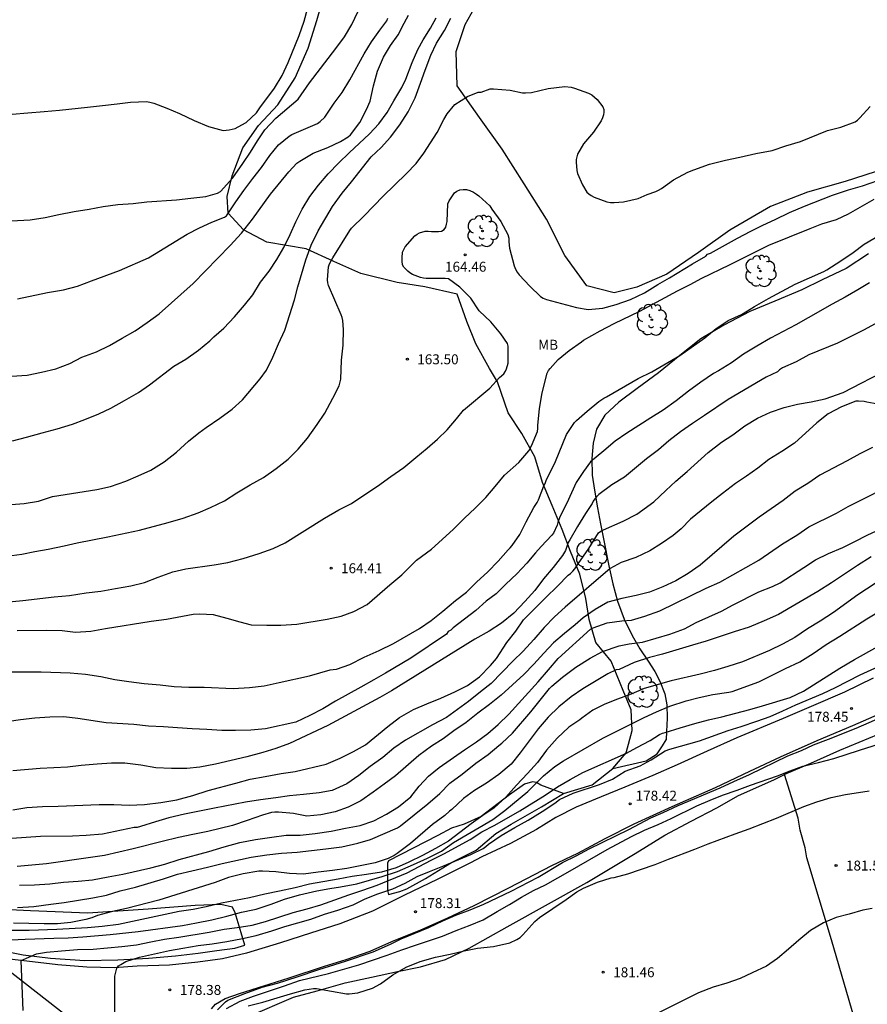
# Model space of a CAD drawing. Units: millimetres. Extents: x 577844 to 578194, y 4795790 to 4796040.
# Drawn here: x 577955 to 578019, y 4795882 to 4795957 of the extents above; entities that cross this region are included whole.
import ezdxf

# ---------------------------------------------------------------- set-up
doc = ezdxf.new("R2010")
doc.units = ezdxf.units.MM
for name, color, linetype in [('020101', 3, 'CABEZA_TALUD'), ('020104', 34, 'Continuous'), ('020107', 3, 'Continuous'), ('020204', 9, 'Continuous'), ('020308', 9, 'Continuous'), ('060134', 9, 'Continuous'), ('070104', 3, 'Continuous'), ('070108', 9, 'VALLA'), ('100202', 3, 'Continuous'), ('100301', 7, 'Continuous'), ('220104', 9, 'LINEA_ELECTRICA')]:
    doc.layers.add(name, color=color, linetype=linetype)
doc.layers.add('020105', color=24, linetype='Continuous', lineweight=30)
doc.styles.add('ARIAL', font='ARIAL.TTF', dxfattribs={"height": 1})
doc.linetypes.add('CABEZA_TALUD', pattern='A,0.1,[204,DONOSTI.shx,S=0.15,R=0,X=0,Y=0],0,0.2', length=0.3)
doc.linetypes.add('LINEA_ELECTRICA', pattern='A,7.5,-0.3,["E",Standard,S=0.25,R=0,X=-0.1,Y=-0.1],-0.3', length=8.1)
doc.linetypes.add('VALLA', pattern='A,1,[200,DONOSTI.shx,S=0.1,R=0,X=0,Y=0],1', length=2)

# ---------------------------------------------------------------- blocks, each defined once
blk = doc.blocks.new('COTAPU')
blk.add_circle((0, 0), 0.075)
blk = doc.blocks.new('ARBOL')
blk.add_circle((0, 0), 0.0587)
for centre, radius, start, end in [((-0.564, 0.381), 0.532, 92.28, 254.58), ((-0.28, 0.855), 0.3, 359.28777, 173.60777), ((0.097, 0.97), 0.21, 23.15651, 160.46651), ((0.438, 0.881), 0.24, 301.57804, 139.32804), ((-0.091, 0.321), 0.12, 119.14, 310.56), ((0.656, 0.288), 0.443, 319.85562, 114.76562), ((0.819, -0.249), 0.383, 235.52754, 62.02753), ((-0.556, -0.339), 0.555, 142.64, 266.54), ((-0.039, -0.384), 0.21, 189.64, 323.88), ((0.299, -0.624), 0.532, 224.67, 0.24), ((-0.301, -0.676), 0.45, 213.78, 295.32)]:
    blk.add_arc(centre, radius, start, end)

msp = doc.modelspace()

# ---------------------------------------------------------------- linework, layer by layer
at = {"layer": '020101'}
for points in [[(577982.981, 4795890.702, 178.009), (577983.853, 4795890.91, 178.071), (577984.377, 4795891.128, 178.077), (577985.789, 4795891.908, 178.153), (577987.753, 4795893.11, 177.989), (577989.607, 4795894.048, 177.905), (577991.089, 4795895.31, 177.841), (577992.252, 4795896.003, 177.838)], [(577947.95, 4795887.667, 175.491), (577949.206, 4795887.449, 175.759), (577950.904, 4795887.093, 176.089), (577953.211, 4795886.573, 176.659), (577955.375, 4795886.143, 176.983), (577957.435, 4795885.891, 177.327), (577960.035, 4795885.715, 177.647), (577962.525, 4795885.765, 177.963), (577964.861, 4795885.893, 178.181), (577966.885, 4795886.062, 178.391), (577968.605, 4795886.254, 178.465), (577970.017, 4795886.464, 178.549), (577971.379, 4795886.644, 178.505), (577972.135, 4795886.876, 178.433)]]:
    msp.add_polyline3d(points, dxfattribs=at)
at = {"layer": '020104', "flags": 128}
for points, elevation in [([(577954.55, 4795949.662), (577955.746, 4795949.78), (577956.978, 4795949.87), (577958.126, 4795949.974), (577960.232, 4795950.192), (577961.382, 4795950.332), (577962.492, 4795950.446), (577963.492, 4795950.576), (577964.703, 4795950.624), (577964.963, 4795950.582), (577965.247, 4795950.5), (577966.245, 4795950.114), (577967.191, 4795949.71), (577968.295, 4795949.198), (577969.391, 4795948.728), (577970.495, 4795948.446), (577970.715, 4795948.452), (577970.949, 4795948.48), (577971.393, 4795948.596), (577971.627, 4795948.702), (577972.229, 4795949.038), (577973.013, 4795949.776), (577973.259, 4795950.14), (577974.367, 4795951.637), (577974.951, 4795952.595), (577975.409, 4795953.575), (577976.241, 4795955.609), (577976.615, 4795956.699), (577977.515, 4795960.087)], 157), ([(577953.47, 4795941.56), (577955.92, 4795941.674), (577957.052, 4795941.874), (577958.079, 4795942.09), (577959.233, 4795942.306), (577960.373, 4795942.496), (577961.419, 4795942.7), (577962.535, 4795942.846), (577963.685, 4795942.916), (577964.729, 4795943.05), (577966.975, 4795943.192), (577968.047, 4795943.326), (577969.175, 4795943.446), (577970.077, 4795943.692), (577970.285, 4795943.838), (577971.221, 4795944.872), (577971.975, 4795945.942), (577972.547, 4795946.804), (577973.079, 4795947.652), (577973.647, 4795948.48), (577974.471, 4795949.358), (577976.157, 4795950.799), (577977.021, 4795952.035), (577979.013, 4795954.629), (577979.667, 4795955.517), (577980.209, 4795956.449), (577980.667, 4795957.401)], 158), ([(577953.157, 4795920.077), (577955.467, 4795920.247), (577956.535, 4795920.425), (577957.601, 4795920.765), (577960.937, 4795921.303), (577961.989, 4795921.523), (577963.127, 4795921.925), (577964.073, 4795922.33), (577965.017, 4795922.774), (577966.041, 4795923.402), (577966.961, 4795924.138), (577967.881, 4795924.946), (577968.665, 4795925.592), (577969.205, 4795925.986), (577970.251, 4795926.708), (577971.165, 4795927.386), (577971.953, 4795928.09), (577973.297, 4795929.674), (577973.765, 4795930.332), (577974.243, 4795931.306), (577974.663, 4795932.32), (577975.143, 4795933.346), (577975.881, 4795935.65), (577976.137, 4795936.63), (577976.729, 4795938.664), (577977.137, 4795939.774), (577977.677, 4795940.852), (577978.755, 4795942.694), (577979.481, 4795943.71), (577980.187, 4795944.558), (577981.687, 4795946.439), (577982.435, 4795947.163), (577983.131, 4795947.925), (577983.845, 4795948.861), (577984.473, 4795949.853), (577985.007, 4795950.905), (577985.413, 4795952.009), (577985.751, 4795952.987), (577986.175, 4795954.125), (577986.621, 4795955.027), (577987.229, 4795955.997), (577987.697, 4795956.919)], 162), ([(577954.575, 4795924.983), (577955.643, 4795925.257), (577956.821, 4795925.599), (577957.961, 4795925.879), (577959.103, 4795926.254), (577960.049, 4795926.602), (577961.091, 4795927.026), (577962.013, 4795927.464), (577963.047, 4795928.028), (577964.107, 4795928.648), (577964.939, 4795929.208), (577966.773, 4795930.628), (577967.669, 4795931.166), (577968.639, 4795931.824), (577969.495, 4795932.542), (577969.801, 4795932.842), (577970.555, 4795933.51), (577971.361, 4795934.344), (577972.101, 4795935.23), (577972.727, 4795936.022), (577973.325, 4795936.974), (577973.979, 4795937.808), (577974.553, 4795938.676), (577975.075, 4795939.588), (577975.551, 4795940.574), (577975.973, 4795941.522), (577976.451, 4795942.492), (577977.041, 4795943.438), (577977.705, 4795944.312), (577978.429, 4795945.164), (577979.225, 4795946.004), (577980.003, 4795946.759), (577981.541, 4795948.177), (577982.245, 4795948.931), (577982.875, 4795949.791), (577983.393, 4795950.691), (577984.003, 4795951.695), (577984.305, 4795952.329), (577984.763, 4795953.579), (577985.203, 4795954.565), (577985.607, 4795955.299), (577986.151, 4795956.169), (577986.595, 4795956.941)], 161), ([(577954.953, 4795935.714), (577957.229, 4795936.202), (577958.431, 4795936.402), (577959.491, 4795936.664), (577960.549, 4795937.082), (577962.653, 4795937.844), (577964.863, 4795938.826), (577967.763, 4795940.612), (577968.703, 4795941.088), (577969.649, 4795941.5), (577970.589, 4795941.882), (577970.753, 4795941.998), (577971.459, 4795943.056), (577972.065, 4795943.91), (577972.727, 4795944.802), (577973.397, 4795945.64), (577974.015, 4795946.55), (577974.679, 4795947.342), (577975.469, 4795948), (577975.687, 4795948.132), (577977.629, 4795948.977), (577977.827, 4795949.123), (577978.167, 4795949.457), (577978.881, 4795950.493), (577979.485, 4795951.313), (577980.059, 4795952.273), (577981.149, 4795954.235), (577981.705, 4795955.133), (577982.321, 4795956.009), (577982.863, 4795956.723), (577982.927, 4795956.929)], 159), ([(577954.153, 4795916.261), (577955.285, 4795916.409), (577956.269, 4795916.611), (577957.281, 4795916.795), (577958.469, 4795917.035), (577959.465, 4795917.269), (577961.779, 4795917.723), (577964.179, 4795918.219), (577966.335, 4795918.799), (577967.467, 4795919.141), (577968.599, 4795919.548), (577969.533, 4795919.934), (577970.587, 4795920.436), (577971.523, 4795921.042), (577972.525, 4795921.662), (577973.531, 4795922.224), (577974.507, 4795922.88), (577975.401, 4795923.594), (577976.163, 4795924.356), (577976.867, 4795925.196), (577977.585, 4795926.206), (577978.181, 4795927.078), (577978.785, 4795928.216), (577979.257, 4795929.15), (577979.395, 4795929.632), (577979.437, 4795931.072), (577979.551, 4795932.222), (577979.579, 4795933.4), (577979.541, 4795934.078), (577979.485, 4795934.296), (577979.405, 4795934.502), (577978.941, 4795935.626), (577978.443, 4795936.728), (577978.393, 4795936.936), (577978.381, 4795937.152), (577978.449, 4795938.124), (577978.539, 4795938.358), (577978.771, 4795938.802), (577980.071, 4795940.87), (577980.199, 4795941.046), (577981.157, 4795941.984), (577982.573, 4795943.474), (577984.323, 4795945.173), (577985.065, 4795945.935), (577985.659, 4795946.715), (577986.655, 4795948.277), (577987.175, 4795949.275), (577987.409, 4795949.691), (577988.005, 4795950.397), (577988.955, 4795951.001), (577989.759, 4795951.327), (577989.989, 4795951.335), (577990.665, 4795951.581), (577990.927, 4795951.599), (577992.173, 4795951.479), (577993.117, 4795951.291), (577993.347, 4795951.289), (577993.791, 4795951.317), (577995.051, 4795951.623), (577996.311, 4795951.757), (577996.799, 4795951.709), (577997.047, 4795951.641), (577998.091, 4795951.269), (577998.345, 4795951.133), (577998.559, 4795950.969), (577998.743, 4795950.789), (577999.19, 4795950.229), (577999.254, 4795950.023), (577999.264, 4795949.819), (577999.244, 4795949.615), (577999.166, 4795949.393), (577999.05, 4795949.163), (577998.47, 4795948.313), (577997.716, 4795947.427), (577997.258, 4795946.657), (577997.206, 4795946.457), (577997.178, 4795946.255), (577997.176, 4795946.055), (577997.216, 4795945.419), (577997.278, 4795945.189), (577997.654, 4795944.335), (577997.964, 4795943.785), (577998.122, 4795943.643), (577998.3, 4795943.525), (577998.524, 4795943.409), (577999.488, 4795943.049), (577999.766, 4795943.007), (578000.042, 4795943.003), (578000.748, 4795943.045), (578001.84, 4795943.293), (578002.544, 4795943.591), (578003.178, 4795943.821), (578003.392, 4795943.917), (578003.614, 4795944.043), (578004.512, 4795944.699), (578005.606, 4795945.285), (578006.056, 4795945.477), (578007.246, 4795945.895), (578008.454, 4795946.195), (578009.546, 4795946.417), (578010.736, 4795946.693), (578011.98, 4795946.929), (578013.004, 4795947.267), (578014.13, 4795947.597), (578016.168, 4795948.437), (578017.16, 4795948.693), (578018.248, 4795949.099), (578018.426, 4795949.231), (578018.596, 4795949.383), (578019.378, 4795950.249)], 163), ([(577952.997, 4795912.701), (577955.349, 4795912.905), (577957.715, 4795913.195), (577958.895, 4795913.289), (577960.147, 4795913.497), (577961.249, 4795913.621), (577962.371, 4795913.813), (577963.527, 4795914.035), (577964.561, 4795914.271), (577965.571, 4795914.689), (577966.699, 4795915.079), (577967.683, 4795915.305), (577969.805, 4795915.609), (577970.857, 4795915.791), (577971.997, 4795916.085), (577973.223, 4795916.46), (577974.266, 4795916.84), (577975.178, 4795917.268), (577978.158, 4795919.15), (577979.222, 4795919.768), (577980.192, 4795920.242), (577981.188, 4795920.918), (577982.154, 4795921.544), (577983.164, 4795922.286), (577984.146, 4795922.958), (577985.04, 4795923.724), (577985.918, 4795924.436), (577986.678, 4795925.1), (577987.414, 4795925.81), (577988.128, 4795926.634), (577988.662, 4795927.3), (577990.648, 4795928.964), (577991.376, 4795929.758), (577991.7, 4795930.054), (577991.818, 4795930.236), (577991.9, 4795930.426), (577992.02, 4795930.85), (577992.032, 4795931.06), (577992.03, 4795932.146), (577991.99, 4795932.35), (577991.476, 4795933.078), (577990.708, 4795933.97), (577989.85, 4795934.814), (577989.208, 4795935.762), (577988.383, 4795936.598), (577987.513, 4795937.218), (577987.277, 4795937.248), (577985.833, 4795937.248), (577985.623, 4795937.27), (577985.409, 4795937.316), (577984.789, 4795937.56), (577984.611, 4795937.676), (577984.447, 4795937.812), (577984.147, 4795938.12), (577984.051, 4795938.296), (577984.011, 4795938.554), (577984.011, 4795938.82), (577984.053, 4795939.246), (577984.135, 4795939.452), (577984.245, 4795939.642), (577984.973, 4795940.488), (577985.147, 4795940.606), (577985.337, 4795940.698), (577985.759, 4795940.832), (577985.995, 4795940.832), (577986.243, 4795940.799), (577986.771, 4795940.797), (577986.987, 4795940.841), (577987.191, 4795940.945), (577987.315, 4795941.121), (577987.379, 4795941.357), (577987.413, 4795941.557), (577987.459, 4795942.885), (577987.563, 4795943.125), (577987.971, 4795943.737), (577988.157, 4795943.853), (577988.385, 4795943.945), (577988.631, 4795943.983), (577988.879, 4795943.971), (577989.137, 4795943.901), (577989.401, 4795943.773), (577989.641, 4795943.629), (577989.809, 4795943.507), (577990.633, 4795942.743), (577990.801, 4795942.489), (577991.487, 4795941.557), (577992.012, 4795940.587), (577992.076, 4795940.307), (577992.082, 4795940.029), (577992.124, 4795939.545), (577992.488, 4795938.205), (577992.592, 4795937.959), (577992.716, 4795937.739), (577992.868, 4795937.535), (577993.66, 4795936.683), (577994.462, 4795935.885), (577994.686, 4795935.753), (577994.928, 4795935.669), (577997.204, 4795935.053), (577998.076, 4795934.909), (577999.174, 4795935.021), (578000.19, 4795935.291), (578001.26, 4795935.667), (578002.338, 4795936.177), (578003.348, 4795936.791), (578004.228, 4795937.295), (578005.954, 4795938.355), (578006.958, 4795938.949), (578007.092, 4795939.101), (578007.318, 4795939.179), (578009.35, 4795940.301), (578010.356, 4795940.839), (578011.272, 4795941.291), (578012.204, 4795941.699), (578013.286, 4795942.237), (578014.408, 4795942.707), (578016.54, 4795943.541), (578017.744, 4795943.941), (578018.798, 4795944.267), (578019.958, 4795944.665)], 164), ([(577952.377, 4795907.521), (577956.745, 4795907.515), (577958.937, 4795907.439), (577960.103, 4795907.353), (577961.239, 4795907.183), (577962.305, 4795906.955), (577963.355, 4795906.789), (577964.513, 4795906.633), (577965.739, 4795906.539), (577966.802, 4795906.423), (577967.908, 4795906.375), (577969.058, 4795906.375), (577971.258, 4795906.257), (577972.482, 4795906.349), (577973.584, 4795906.473), (577974.722, 4795906.709), (577977.018, 4795907.227), (577978.568, 4795907.683), (577978.794, 4795907.689), (577979.048, 4795907.733), (577980.074, 4795908.089), (577981.154, 4795908.633), (577982.292, 4795909.134), (577983.368, 4795909.676), (577985.338, 4795910.796), (577986.214, 4795911.41), (577987.092, 4795912.118), (577988.038, 4795912.91), (577988.87, 4795913.55), (577989.626, 4795914.302), (577990.484, 4795915.072), (577991.282, 4795915.888), (577992.018, 4795916.75), (577992.174, 4795916.89), (577992.332, 4795917.062), (577992.914, 4795917.912), (577993.392, 4795918.868), (577993.972, 4795919.954), (577994.214, 4795920.314), (577994.318, 4795920.528), (577994.726, 4795921.58), (577994.832, 4795921.766), (577994.912, 4795921.992), (577995.614, 4795923.414), (577996.438, 4795925.454), (577997.038, 4795926.366), (577997.186, 4795926.522), (577997.998, 4795927.234), (577998.882, 4795927.96), (577999.25, 4795928.212), (577999.468, 4795928.32), (578001.862, 4795929.691), (578002.89, 4795930.205), (578004.99, 4795931.437), (578006.896, 4795932.775), (578007.738, 4795933.483), (578008.664, 4795934.071), (578009.668, 4795934.527), (578010.642, 4795935.141), (578011.696, 4795935.743), (578013.704, 4795936.823), (578015.88, 4795937.773), (578016.098, 4795937.897), (578017.172, 4795938.585), (578018.094, 4795939.221), (578018.916, 4795939.845), (578020.816, 4795940.957)], 166), ([(578019.324, 4795936.929), (578018.456, 4795936.393), (578017.496, 4795935.831), (578016.512, 4795935.313), (578014.704, 4795934.271), (578013.772, 4795933.759), (578011.848, 4795932.747), (578010.814, 4795932.149), (578009.804, 4795931.535), (578008.898, 4795930.883), (578007.934, 4795930.277), (578007.552, 4795930.063), (578006.584, 4795929.411), (578005.65, 4795928.731), (578004.716, 4795928.013), (578003.746, 4795927.312), (578002.798, 4795926.722), (578000.99, 4795925.558), (578000.126, 4795924.96), (577999.258, 4795924.218), (577998.256, 4795923.4), (577997.71, 4795922.676), (577997.176, 4795921.83), (577996.466, 4795920.284), (577995.928, 4795919.248), (577995.776, 4795918.816), (577995.736, 4795918.606), (577995.45, 4795918.014), (577995.34, 4795917.842), (577994.528, 4795916.998), (577994.102, 4795916.528), (577993.434, 4795915.748), (577992.678, 4795914.928), (577991.85, 4795914.152), (577991.116, 4795913.422), (577990.364, 4795912.864), (577989.592, 4795912.162), (577987.88, 4795910.85), (577987.69, 4795910.684), (577987.5, 4795910.562), (577987.368, 4795910.38), (577984.674, 4795908.554), (577982.762, 4795907.413), (577981.87, 4795906.923), (577980.906, 4795906.365), (577978.99, 4795905.319), (577978.014, 4795904.739), (577977.054, 4795904.215), (577975.986, 4795903.723), (577973.688, 4795903.209), (577972.58, 4795903.103), (577971.436, 4795903.087), (577970.382, 4795903.087), (577969.248, 4795903.173), (577968.142, 4795903.211), (577967.04, 4795903.281), (577965.982, 4795903.369), (577964.844, 4795903.407), (577963.751, 4795903.537), (577961.645, 4795903.679), (577959.517, 4795903.993), (577958.459, 4795904.111), (577957.395, 4795904.109), (577956.253, 4795904.021), (577955.185, 4795903.901), (577952.941, 4795903.581)], 167), ([(578019.996, 4795933.961), (578018.93, 4795933.369), (578016.906, 4795932.375), (578014.758, 4795931.483), (578013.78, 4795930.963), (578012.76, 4795930.497), (578012.522, 4795930.349), (578012.37, 4795930.207), (578011.512, 4795929.785), (578008.664, 4795928.115), (578006.876, 4795926.903), (578005.956, 4795926.301), (578005.048, 4795925.666), (578004.164, 4795924.974), (578003.382, 4795924.294), (578002.486, 4795923.61), (578000.82, 4795922.242), (577999.874, 4795921.646), (577998.876, 4795920.922), (577998.574, 4795920.606), (577998.44, 4795920.43), (577998.364, 4795920.242), (577997.86, 4795919.5), (577997.256, 4795918.518), (577996.676, 4795917.508), (577996.57, 4795917.308), (577996.358, 4795916.696), (577996.138, 4795916.308), (577995.42, 4795915.406), (577994.71, 4795914.558), (577994.034, 4795913.676), (577993.276, 4795912.834), (577992.446, 4795911.956), (577991.522, 4795911.204), (577990.59, 4795910.606), (577989.518, 4795909.982), (577983.224, 4795906.087), (577982.338, 4795905.573), (577978.396, 4795903.467), (577975.498, 4795902.117), (577974.464, 4795901.739), (577973.486, 4795901.425), (577972.294, 4795901.107), (577969.922, 4795900.555), (577968.738, 4795900.319), (577967.742, 4795900.227), (577966.588, 4795900.217), (577965.418, 4795900.267), (577964.264, 4795900.459), (577963.076, 4795900.609), (577962.068, 4795900.613), (577960.985, 4795900.551), (577959.769, 4795900.443), (577958.735, 4795900.325), (577956.677, 4795900.219), (577954.591, 4795900.033)], 168), ([(577954.609, 4795897.103), (577955.665, 4795897.261), (577956.843, 4795897.341), (577958.029, 4795897.369), (577961.116, 4795897.491), (577962.23, 4795897.487), (577963.396, 4795897.451), (577964.54, 4795897.497), (577965.776, 4795897.657), (577966.996, 4795897.839), (577968.204, 4795898.173), (577969.36, 4795898.559), (577971.452, 4795899.105), (577972.522, 4795899.423), (577973.676, 4795899.613), (577974.88, 4795899.837), (577975.938, 4795899.985), (577978.276, 4795900.551), (577979.324, 4795900.997), (577980.352, 4795901.501), (577981.242, 4795902.013), (577982.938, 4795903.395), (577983.824, 4795904.085), (577984.87, 4795904.683), (577985.878, 4795905.115), (577986.93, 4795905.528), (577987.99, 4795906.01), (577988.954, 4795906.502), (577989.856, 4795907.154), (577990.704, 4795908.004), (577991.14, 4795908.542), (577991.924, 4795909.746), (577992.6, 4795910.59), (577993.19, 4795911.46), (577994.156, 4795912.404), (577994.866, 4795913.136), (577995.744, 4795913.99), (577996.552, 4795914.83), (577996.734, 4795914.962), (577996.914, 4795915.124), (577997.066, 4795915.316), (577997.306, 4795915.692), (577998.128, 4795916.834), (577998.866, 4795918.042), (577999.036, 4795918.16), (577999.23, 4795918.256), (578000.722, 4795918.904), (578001.76, 4795919.434), (578003.036, 4795920.382), (578003.95, 4795921.22), (578004.708, 4795921.942), (578005.562, 4795922.654), (578007.138, 4795924.09), (578008.158, 4795924.871), (578008.996, 4795925.445), (578009.922, 4795926.129), (578010.872, 4795926.685), (578011.854, 4795927.153), (578012.892, 4795927.503), (578013.88, 4795927.747), (578014.93, 4795927.935), (578015.976, 4795928.159), (578017.334, 4795928.625), (578020.851, 4795930.451)], 169), ([(578019.559, 4795924.479), (578018.591, 4795924.001), (578017.645, 4795923.459), (578015.569, 4795922.395), (578014.667, 4795921.757), (578013.719, 4795921.175), (578012.807, 4795920.478), (578010.983, 4795919.216), (578009.08, 4795917.768), (578006.524, 4795915.576), (578005.618, 4795914.95), (578004.702, 4795914.412), (578003.712, 4795913.954), (578002.72, 4795913.534), (578001.706, 4795913.296), (578000.628, 4795913.076), (577999.572, 4795912.788), (577998.596, 4795912.236), (577997.706, 4795911.6), (577997.1, 4795911.066), (577996.29, 4795910.414), (577995.458, 4795909.708), (577994.722, 4795908.932), (577993.98, 4795908.106), (577993.218, 4795907.32), (577991.49, 4795905.764), (577990.63, 4795905.06), (577989.732, 4795904.396), (577988.864, 4795903.686), (577987.924, 4795903.059), (577987.114, 4795902.453), (577986.228, 4795901.909), (577985.288, 4795901.191), (577983.506, 4795899.659), (577982.67, 4795899.025), (577981.824, 4795898.417), (577980.896, 4795897.775), (577979.946, 4795897.303), (577978.952, 4795896.951), (577977.884, 4795896.727), (577976.81, 4795896.621), (577975.82, 4795896.805), (577974.68, 4795896.907), (577974.406, 4795896.907), (577974.148, 4795896.883), (577973.456, 4795896.693), (577972.312, 4795896.277), (577971.198, 4795895.917), (577969.348, 4795895.467), (577968.2, 4795895.241), (577967.128, 4795895.009), (577965.888, 4795894.689), (577963.698, 4795894.153), (577961.516, 4795893.655), (577960.458, 4795893.483), (577957.15, 4795893.013), (577954.925, 4795892.804)], 171), ([(577955.104, 4795891.404), (577956.236, 4795891.424), (577957.394, 4795891.51), (577958.442, 4795891.617), (577959.546, 4795891.703), (577960.61, 4795891.807), (577961.796, 4795892.023), (577962.902, 4795892.233), (577965.04, 4795892.705), (577966.094, 4795892.981), (577967.174, 4795893.345), (577969.408, 4795893.949), (577970.578, 4795894.299), (577971.756, 4795894.621), (577972.944, 4795894.853), (577974.174, 4795895.039), (577975.254, 4795895.169), (577976.32, 4795895.175), (577977.45, 4795895.313), (577978.648, 4795895.483), (577979.732, 4795895.707), (577980.854, 4795895.913), (577981.884, 4795896.263), (577982.832, 4795896.755), (577983.75, 4795897.309), (577984.668, 4795898.087), (577985.31, 4795898.871), (577986.02, 4795899.637), (577986.808, 4795900.285), (577988.726, 4795901.639), (577989.626, 4795902.225), (577990.482, 4795902.87), (577991.274, 4795903.542), (577992.082, 4795904.312), (577994.29, 4795906.766), (577995.08, 4795907.664), (577995.808, 4795908.532), (577998.252, 4795910.754), (577998.442, 4795910.85), (577999.502, 4795911.238), (578000.608, 4795911.38), (578001.358, 4795911.43), (578002.35, 4795911.728), (578003.484, 4795912.134), (578007.001, 4795913.854), (578008.021, 4795914.31), (578009.989, 4795915.4), (578010.975, 4795915.974), (578012.767, 4795917.188), (578013.833, 4795917.86), (578014.755, 4795918.484), (578016.841, 4795919.527), (578017.729, 4795920.013), (578021.717, 4795922.041)], 172), ([(577954.958, 4795889.722), (577956.18, 4795889.798), (577957.462, 4795889.956), (577958.492, 4795890.098), (577960.652, 4795890.433), (577961.668, 4795890.655), (577962.706, 4795890.961), (577963.864, 4795891.261), (577965.982, 4795891.877), (577967.048, 4795892.221), (577968.138, 4795892.495), (577969.316, 4795892.763), (577970.412, 4795893.045), (577972.608, 4795893.509), (577973.788, 4795893.689), (577974.908, 4795893.825), (577976.084, 4795893.907), (577978.264, 4795894.141), (577979.47, 4795894.301), (577980.676, 4795894.573), (577981.634, 4795894.863), (577983.66, 4795895.741), (577983.898, 4795895.891), (577985.97, 4795897.555), (577986.854, 4795898.323), (577987.612, 4795899.099), (577988.564, 4795899.801), (577989.574, 4795900.611), (577990.516, 4795901.267), (577991.314, 4795901.966), (577991.548, 4795902.136), (577992.366, 4795902.878), (577993.754, 4795904.492), (577995.146, 4795906.262), (577995.316, 4795906.45), (577996.124, 4795907.126), (577997.146, 4795907.88), (577998.236, 4795908.558), (577999.156, 4795909.066), (578000.416, 4795909.488), (578001.182, 4795909.634), (578002.188, 4795909.756), (578004.253, 4795910.378), (578005.343, 4795910.786), (578006.239, 4795911.24), (578008.147, 4795912.098), (578009.031, 4795912.578), (578010.957, 4795913.56), (578011.991, 4795913.978), (578012.575, 4795914.254), (578014.375, 4795915.402), (578015.261, 4795915.988), (578016.227, 4795916.472), (578017.307, 4795916.922), (578018.211, 4795917.363), (578019.159, 4795917.859), (578020.187, 4795918.343)], 173), ([(578019.447, 4795916.205), (578018.433, 4795915.57), (578016.449, 4795914.244), (578015.433, 4795913.588), (578012.451, 4795911.858), (578011.381, 4795911.37), (578010.249, 4795910.902), (578009.099, 4795910.546), (578006.995, 4795909.84), (578005.967, 4795909.544), (578003.693, 4795908.852), (578002.7, 4795908.608), (578001.562, 4795908.224), (578000.424, 4795907.7), (578000.202, 4795907.664), (577999.566, 4795907.378), (577997.67, 4795906.246), (577996.786, 4795905.646), (577995.852, 4795904.884), (577995.044, 4795904.086), (577994.298, 4795903.204), (577992.938, 4795901.394), (577992.252, 4795900.555), (577991.322, 4795899.777), (577990.394, 4795899.121), (577989.484, 4795898.567), (577988.666, 4795897.951), (577987.778, 4795897.117), (577987.6, 4795896.983), (577987.252, 4795896.663), (577986.316, 4795895.977), (577984.658, 4795894.553), (577983.634, 4795893.801), (577983.426, 4795893.653), (577982.956, 4795893.427), (577981.974, 4795893.097), (577979.826, 4795892.663), (577978.768, 4795892.497), (577977.674, 4795892.381), (577976.56, 4795892.235), (577975.516, 4795892.275), (577974.47, 4795892.419), (577973.458, 4795892.461), (577973.194, 4795892.455), (577972.01, 4795892.253), (577970.894, 4795891.983), (577969.88, 4795891.605), (577965.626, 4795890.263), (577963.186, 4795889.631), (577962.122, 4795889.421), (577960.99, 4795889.104), (577960.562, 4795888.938), (577960.12, 4795888.8), (577958.978, 4795888.574), (577957.976, 4795888.48), (577956.96, 4795888.478), (577954.648, 4795888.52)], 174), ([(577953.374, 4795887.23), (577955.528, 4795887.328), (577957.702, 4795887.402), (577958.776, 4795887.416), (577959.888, 4795887.49), (577961.952, 4795887.674), (577964.078, 4795887.897), (577967.416, 4795888.357), (577968.478, 4795888.547), (577969.636, 4795888.785), (577970.782, 4795889.053), (577971.872, 4795889.355), (577972.74, 4795889.537), (577972.982, 4795889.599), (577974.11, 4795889.975), (577975.122, 4795890.343), (577976.268, 4795890.667), (577977.563, 4795890.97), (577978.558, 4795891.149), (577979.354, 4795891.268), (577980.588, 4795891.507), (577982.518, 4795892.045), (577983.672, 4795892.423), (577984.868, 4795892.951), (577985.942, 4795893.447), (577986.986, 4795893.981), (577987.91, 4795894.631), (577990.872, 4795896.351), (577991.784, 4795897.051), (577993.516, 4795898.489), (577994.71, 4795899.664), (577995.546, 4795900.362), (577996.2, 4795900.802), (577999.193, 4795902.504), (578002.313, 4795904.078), (578003.245, 4795904.512), (578004.257, 4795904.928), (578005.475, 4795905.342), (578006.469, 4795905.596), (578007.485, 4795905.82), (578008.709, 4795905.98), (578008.943, 4795906.038), (578010.979, 4795906.762), (578012.997, 4795907.768), (578014.073, 4795908.28), (578015.079, 4795908.922), (578016.049, 4795909.586), (578017.079, 4795910.222), (578019.125, 4795911.536), (578020.007, 4795912.06)], 176), ([(577955.376, 4795881.932), (577955.239, 4795885.696), (577956.395, 4795886.223), (577957.134, 4795886.328), (577958.28, 4795886.442), (577959.484, 4795886.534), (577960.66, 4795886.57), (577962.838, 4795886.766), (577963.958, 4795886.886), (577965.02, 4795887.127), (577966.07, 4795887.313), (577967.138, 4795887.473), (577969.446, 4795887.859), (577970.566, 4795888.077), (577971.56, 4795888.189), (577972.678, 4795888.375), (577973.688, 4795888.653), (577975.776, 4795889.331), (577976.85, 4795889.617), (577977.874, 4795889.921), (577979.996, 4795890.679), (577981.05, 4795891.021), (577982.132, 4795891.395), (577984.388, 4795892.331), (577986.22, 4795893.291), (577987.178, 4795893.773), (577989.164, 4795894.861), (577990.05, 4795895.419), (577991.026, 4795895.937), (577992.898, 4795897.013), (577994.824, 4795898.209), (577995.753, 4795898.834), (577996.703, 4795899.394), (577997.675, 4795899.908), (578000.969, 4795901.366), (578001.745, 4795901.8), (578002.763, 4795902.328), (578003.467, 4795902.796), (578003.685, 4795902.878), (578003.891, 4795902.932), (578005.031, 4795903.304), (578006.127, 4795903.628), (578007.167, 4795903.9), (578008.171, 4795904.124), (578010.283, 4795904.674), (578011.259, 4795904.946), (578013.349, 4795905.592), (578014.347, 4795906.068), (578017.093, 4795907.808), (578018.195, 4795908.466), (578023.721, 4795911.53)], 177), ([(577962.312, 4795881.218), (577962.318, 4795884.524), (577962.466, 4795885.126), (577962.586, 4795885.294), (577962.754, 4795885.414), (577963.142, 4795885.624), (577964.18, 4795885.956), (577966.44, 4795886.455), (577967.446, 4795886.647), (577968.594, 4795886.835), (577969.672, 4795886.967), (577970.778, 4795887.143), (577971.946, 4795887.363), (577972.992, 4795887.589), (577974.16, 4795887.949), (577975.156, 4795888.277), (577977.12, 4795888.843), (577978.144, 4795889.215), (577979.154, 4795889.505), (577980.316, 4795889.913), (577981.236, 4795890.377), (577982.17, 4795890.743), (577983.324, 4795891.135), (577984.248, 4795891.559), (577985.146, 4795892.049), (577986.082, 4795892.445), (577987.102, 4795892.835), (577989.196, 4795893.717), (577990.138, 4795894.183), (577990.346, 4795894.329), (577990.538, 4795894.491), (577991.496, 4795895.147), (577992.538, 4795895.761), (577993.548, 4795896.319), (577994.589, 4795896.961), (577995.553, 4795897.603), (577995.909, 4795897.885), (577996.929, 4795898.352), (577998.939, 4795899.01), (577999.903, 4795899.42), (578000.865, 4795900.008), (578002, 4795900.423), (578002.838, 4795900.864), (578003.889, 4795901.558), (578004.249, 4795901.68), (578006.491, 4795902.304), (578008.641, 4795903.096), (578009.625, 4795903.38), (578010.815, 4795903.786), (578011.821, 4795904.158), (578012.793, 4795904.572), (578013.777, 4795905.038), (578015.797, 4795905.878), (578016.757, 4795906.34), (578018.617, 4795907.294), (578020.557, 4795908.19)], 178), ([(577970.066, 4795881.99), (577970.664, 4795882.595), (577970.84, 4795882.703), (577972.12, 4795883.213), (577973.446, 4795883.681), (577974.592, 4795884.001), (577976.085, 4795884.471), (577977.724, 4795885.026), (577979.749, 4795885.658), (577981.826, 4795886.368), (577983.142, 4795886.936), (577983.954, 4795887.353), (577986.042, 4795888.201), (577987.082, 4795888.705), (577988.082, 4795889.123), (577989.169, 4795889.541), (577990.179, 4795889.969), (577992.255, 4795890.943), (577994.289, 4795892.005), (577996.145, 4795893.121), (577997.157, 4795893.625), (577998.155, 4795894.153), (578001.151, 4795895.598), (578002.797, 4795896.482), (578003.753, 4795896.896), (578004.877, 4795897.424), (578008.036, 4795898.746), (578009.075, 4795899.236), (578010.267, 4795899.771), (578013.163, 4795901.182), (578014.185, 4795901.588), (578015.099, 4795902.01), (578016.225, 4795902.434), (578018.317, 4795903.276), (578020.293, 4795904.118)], 179), ([(577972.374, 4795882.287), (577973.486, 4795882.565), (577974.578, 4795882.875), (577975.59, 4795883.193), (577976.672, 4795883.495), (577977.326, 4795883.601), (577977.55, 4795883.579), (577979.806, 4795883.179), (577980.022, 4795883.187), (577980.67, 4795883.263), (577981.79, 4795883.611), (577982.374, 4795883.933), (577983.318, 4795884.623), (577984.314, 4795885.201), (577985.392, 4795885.641), (577986.527, 4795885.953), (577987.639, 4795886.181), (577988.713, 4795886.447), (577989.703, 4795886.639), (577990.915, 4795886.767), (577992.151, 4795887.033), (577992.689, 4795887.285), (577992.931, 4795887.455), (577993.139, 4795887.643), (577994.051, 4795888.663), (577994.405, 4795888.955), (577996.399, 4795890.319), (577997.217, 4795890.907), (577997.709, 4795891.181), (577998.773, 4795891.617), (577999.811, 4795891.943), (578000.031, 4795891.973), (578001.071, 4795892.263), (578002.017, 4795892.595), (578003.127, 4795892.954), (578004.135, 4795893.378), (578006.121, 4795894.116), (578007.133, 4795894.526), (578009.183, 4795895.268), (578010.249, 4795895.666), (578011.265, 4795896.072), (578012.311, 4795896.452), (578014.363, 4795897.338), (578015.355, 4795897.708), (578016.425, 4795898.024), (578017.509, 4795898.25), (578019.295, 4795898.522)], 181), ([(578019.525, 4795889.64), (578018.833, 4795889.506), (578017.783, 4795889.21), (578016.811, 4795888.962), (578015.845, 4795888.556), (578014.873, 4795887.964), (578013.993, 4795887.246), (578013.213, 4795886.554), (578012.391, 4795885.868), (578011.545, 4795885.289), (578010.473, 4795884.767), (578009.559, 4795884.351), (578008.561, 4795884.001), (578007.527, 4795883.679), (578006.407, 4795883.255), (578005.445, 4795882.793), (578001.727, 4795880.908)], 182)]:
    msp.add_lwpolyline(points, dxfattribs=dict(at, elevation=elevation))
at = {"layer": '020105', "flags": 128}
for points, elevation in [([(577954.491, 4795929.878), (577955.683, 4795929.958), (577956.771, 4795930.17), (577957.839, 4795930.43), (577958.903, 4795930.84), (577959.805, 4795931.298), (577960.915, 4795931.718), (577961.911, 4795932.186), (577962.857, 4795932.752), (577963.837, 4795933.308), (577964.757, 4795933.916), (577965.657, 4795934.582), (577968.215, 4795936.868), (577971.031, 4795939.756), (577971.867, 4795940.682), (577972.713, 4795941.732), (577974.071, 4795943.626), (577975.467, 4795945.316), (577976.073, 4795945.976), (577976.283, 4795946.132), (577977.287, 4795946.726), (577978.399, 4795947.153), (577979.355, 4795947.599), (577979.943, 4795947.957), (577980.121, 4795948.117), (577980.827, 4795949.033), (577981.333, 4795950.019), (577981.595, 4795950.643), (577981.853, 4795951.811), (577982.157, 4795952.917), (577982.615, 4795953.991), (577983.137, 4795954.863), (577983.723, 4795955.677), (577983.925, 4795956.045), (577984.011, 4795956.271), (577984.493, 4795957.149)], 160), ([(577954.917, 4795910.659), (577957.169, 4795910.669), (577958.321, 4795910.651), (577959.327, 4795910.529), (577960.497, 4795910.607), (577961.597, 4795910.801), (577965.055, 4795911.343), (577966.203, 4795911.509), (577968.215, 4795911.887), (577968.733, 4795911.915), (577969.743, 4795911.845), (577970.772, 4795911.585), (577971.744, 4795911.295), (577972.598, 4795911.077), (577973.794, 4795911.051), (577974.854, 4795911.051), (577976.064, 4795911.115), (577978.352, 4795911.504), (577979.4, 4795911.738), (577980.362, 4795912.072), (577981.376, 4795912.622), (577983.09, 4795914.094), (577984.002, 4795914.846), (577985.098, 4795915.966), (577986.23, 4795916.802), (577987.88, 4795918.276), (577988.726, 4795919.126), (577989.534, 4795919.884), (577990.348, 4795920.698), (577991.056, 4795921.522), (577991.76, 4795922.386), (577992.828, 4795923.356), (577993.588, 4795924.238), (577993.782, 4795924.614), (577994.236, 4795925.69), (577994.282, 4795925.922), (577994.282, 4795926.134), (577994.394, 4795927.43), (577994.592, 4795928.606), (577994.972, 4795930.098), (577995.07, 4795930.288), (577995.198, 4795930.45), (577995.804, 4795931.122), (577996.642, 4795931.804), (577997.568, 4795932.465), (577997.73, 4795932.603), (577998.982, 4795933.297), (578000.046, 4795933.853), (578001.976, 4795934.789), (578004.824, 4795936.311), (578005.792, 4795936.795), (578006.674, 4795937.283), (578008.746, 4795938.287), (578009.702, 4795938.775), (578011.714, 4795939.759), (578014.84, 4795941.033), (578015.728, 4795941.379), (578016.826, 4795941.723), (578017.746, 4795942.137), (578019.68, 4795943.257)], 165), ([(578020.247, 4795927.693), (578019.133, 4795927.913), (578018.923, 4795927.967), (578018.501, 4795927.987), (578018.293, 4795927.977), (578017.223, 4795927.551), (578016.218, 4795927.015), (578015.344, 4795926.333), (578013.664, 4795924.813), (578012.71, 4795924.175), (578011.736, 4795923.567), (578010.896, 4795922.921), (578010.05, 4795922.32), (578009.216, 4795921.754), (578008.234, 4795921.012), (578007.424, 4795920.374), (578005.81, 4795919.056), (578005.108, 4795918.324), (578004.5, 4795917.818), (578003.612, 4795917.214), (578002.742, 4795916.662), (578001.666, 4795916.174), (578000.574, 4795915.776), (577999.73, 4795915.326), (577996.336, 4795912.416), (577995.522, 4795911.686), (577994.754, 4795910.878), (577993.956, 4795909.962), (577993.156, 4795909.078), (577992.388, 4795908.318), (577990.736, 4795906.636), (577989.928, 4795906.018), (577989.022, 4795905.274), (577987.37, 4795904.073), (577986.306, 4795903.521), (577984.278, 4795902.361), (577983.386, 4795901.759), (577982.558, 4795901.061), (577981.604, 4795900.381), (577980.746, 4795899.691), (577979.838, 4795899.047), (577978.724, 4795898.557), (577977.742, 4795898.367), (577976.552, 4795898.265), (577975.508, 4795898.143), (577974.482, 4795897.989), (577973.316, 4795897.857), (577972.174, 4795897.661), (577969.846, 4795897.219), (577967.578, 4795896.771), (577966.378, 4795896.485), (577965.372, 4795896.185), (577964.258, 4795895.825), (577964.008, 4795895.763), (577963.78, 4795895.751), (577961.364, 4795895.259), (577960.15, 4795895.145), (577959.1, 4795895.095), (577956.699, 4795895.073), (577954.531, 4795894.935)], 170), ([(578020.403, 4795914.634), (578018.455, 4795913.344), (578016.603, 4795912.016), (578015.601, 4795911.36), (578014.649, 4795910.764), (578013.697, 4795910.126), (578012.755, 4795909.624), (578011.765, 4795909.142), (578009.735, 4795908.272), (578008.619, 4795907.922), (578007.631, 4795907.634), (578006.543, 4795907.348), (578004.351, 4795906.832), (578002.307, 4795906.256), (578001.311, 4795905.832), (578000.284, 4795905.468), (577999.322, 4795905.082), (577998.426, 4795904.616), (577997.596, 4795904.034), (577997.442, 4795903.9), (577996.612, 4795903.346), (577995.742, 4795902.52), (577994.936, 4795901.616), (577994.234, 4795900.67), (577993.494, 4795899.829), (577992.67, 4795898.959), (577991.85, 4795898.063), (577990.982, 4795897.255), (577990.116, 4795896.665), (577989.244, 4795896.041), (577987.518, 4795894.737), (577986.538, 4795894.161), (577985.544, 4795893.639), (577984.522, 4795893.137), (577983.568, 4795892.719), (577982.462, 4795892.387), (577981.336, 4795892.209), (577980.244, 4795892.057), (577979.176, 4795891.845), (577977.01, 4795891.481), (577975.936, 4795891.203), (577974.752, 4795890.935), (577973.644, 4795890.723), (577972.478, 4795890.453), (577970.37, 4795890.039), (577969.206, 4795889.755), (577968.216, 4795889.561), (577967.178, 4795889.403), (577962.574, 4795888.437), (577961.348, 4795888.286), (577960.25, 4795888.188), (577957.936, 4795888.04), (577955.84, 4795887.98), (577951.187, 4795887.972)], 175), ([(577970.752, 4795882.089), (577971.78, 4795882.639), (577972.79, 4795883.011), (577975.128, 4795883.789), (577976.266, 4795884.185), (577978.442, 4795884.721), (577980.736, 4795885.377), (577982.876, 4795886.119), (577983.984, 4795886.523), (577985.038, 4795886.855), (577987.055, 4795887.537), (577988.109, 4795887.973), (577989.165, 4795888.381), (577990.141, 4795888.791), (577991.187, 4795889.413), (577992.141, 4795889.935), (577993.043, 4795890.485), (577993.943, 4795891.005), (577994.861, 4795891.423), (577996.725, 4795892.475), (577999.509, 4795894.107), (578001.357, 4795895.078), (578002.335, 4795895.552), (578003.355, 4795895.986), (578004.349, 4795896.442), (578006.275, 4795897.386), (578007.289, 4795897.832), (578008.233, 4795898.212), (578009.325, 4795898.59), (578010.333, 4795898.962), (578012.385, 4795899.672), (578013.331, 4795900.044), (578014.299, 4795900.384), (578015.483, 4795900.662), (578016.647, 4795900.962), (578018.583, 4795901.602), (578020.645, 4795902.256)], 180)]:
    msp.add_lwpolyline(points, dxfattribs=dict(at, elevation=elevation))
at = {"layer": '020107'}
for points in [[(577996.203, 4795898.328, 177.924), (577994.485, 4795898.97, 176.321), (577994.173, 4795899.166, 175.987), (577993.865, 4795899.198, 175.607), (577993.259, 4795899.036, 175.489), (577992.137, 4795898.236, 175.103), (577989.979, 4795896.594, 174.903), (577988.695, 4795896.022, 174.775), (577987.749, 4795895.72, 174.427), (577986.707, 4795895.146, 174.323), (577982.977, 4795893.246, 174.387), (577982.919, 4795893.072, 174.389), (577982.909, 4795890.99, 177.691), (577982.981, 4795890.702, 178.009)], [(577972.135, 4795886.876, 178.433), (577971.859, 4795887.81, 177.159), (577971.401, 4795889.298, 175.729), (577971.199, 4795889.728, 175.419), (577970.327, 4795889.928, 174.809), (577968.367, 4795889.876, 174.677), (577964.827, 4795889.58, 174.355), (577960.269, 4795889.283, 173.659), (577955.939, 4795889.459, 173.185), (577952.24, 4795889.629, 172.797), (577948.602, 4795890.231, 172.539), (577948.24, 4795890.287, 172.537), (577947.972, 4795890.287, 172.531), (577947.846, 4795890.281, 172.557)]]:
    msp.add_polyline3d(points, dxfattribs=at)
at = {"layer": '060134'}
for points in [[(578019.609, 4795907.048, 178.375), (578017.439, 4795905.978, 178.367), (578014.933, 4795904.904, 178.362), (578012.817, 4795903.989, 178.417), (578009.3, 4795902.547, 178.44), (578007.076, 4795901.534, 178.44), (578004.803, 4795900.504, 178.436), (578002.972, 4795899.693, 178.416), (578000.847, 4795898.811, 178.376), (577999.054, 4795898.068, 178.271), (577997.175, 4795897.293, 178.214), (577995.641, 4795896.511, 178.174), (577994.163, 4795895.598, 178.117), (577992.217, 4795894.562, 178.097), (577990.044, 4795893.553, 178.121), (577989.195, 4795893.088, 178.151), (577986.715, 4795891.844, 178.222), (577984.15, 4795890.621, 178.257), (577981.78, 4795889.433, 178.217), (577979.306, 4795888.469, 178.357), (577977.096, 4795887.776, 178.463), (577974.828, 4795887.032, 178.453), (577972.261, 4795886.259, 178.41), (577970.44, 4795885.823, 178.397), (577968.568, 4795885.581, 178.381), (577966.45, 4795885.365, 178.364), (577963.996, 4795885.275, 178.214), (577962.258, 4795885.15, 178.04), (577960.202, 4795885.198, 177.746), (577957.998, 4795885.379, 177.463), (577955.649, 4795885.647, 177.129), (577953.237, 4795885.933, 176.607)], [(577969.601, 4795882.062, 178.541), (577969.911, 4795882.419, 178.523), (577970.633, 4795882.825, 178.508), (577971.735, 4795883.212, 178.495), (577973.573, 4795883.799, 178.498), (577975.479, 4795884.395, 178.48), (577978.151, 4795885.274, 178.426), (577979.778, 4795885.774, 178.423), (577981.614, 4795886.421, 178.409), (577983.245, 4795887.148, 178.412), (577985.433, 4795888.022, 178.357), (577987.479, 4795888.931, 178.342), (577989.458, 4795889.858, 178.284), (577992.073, 4795891.199, 178.231), (577995.316, 4795892.893, 178.273), (577997.299, 4795893.813, 178.315), (577999.353, 4795894.932, 178.416), (578001.549, 4795896.036, 178.487), (578004.428, 4795897.356, 178.508), (578007.692, 4795898.77, 178.521), (578010.29, 4795900.004, 178.53), (578012.601, 4795901.091, 178.556), (578015.387, 4795902.328, 178.568), (578018.064, 4795903.477, 178.571), (578021.122, 4795904.805, 178.546)]]:
    msp.add_polyline3d(points, dxfattribs=at)
at = {"layer": '070104'}
for points in [[(577999.95, 4795900.23, 177.835), (578000.946, 4795901.405, 176.959), (578001.402, 4795903.101, 176.287), (578001.314, 4795904.661, 175.199), (578000.715, 4795906.117, 174.431), (577999.819, 4795908.325, 173.551), (577998.643, 4795909.741, 172.855), (577998.147, 4795911.477, 171.359), (577997.891, 4795913.069, 170.599), (577997.435, 4795914.917, 169.319), (577996.747, 4795916.613, 168.279), (577996.107, 4795918.269, 167.463), (577995.347, 4795920.101, 166.535), (577994.619, 4795921.829, 166.071), (577994.035, 4795923.765, 165.399), (577993.067, 4795925.541, 165.207), (577992.035, 4795927.101, 164.631), (577991.227, 4795929.453, 164.071), (577990.615, 4795930.443, 163.899), (577989.587, 4795932.303, 163.889), (577988.895, 4795933.993, 163.839), (577988.166, 4795936.059, 163.869), (577985.742, 4795936.62, 163.917), (577983.652, 4795936.956, 163.911), (577980.906, 4795937.628, 163.653), (577978.86, 4795938.532, 163.227), (577976.76, 4795939.506, 162.561), (577973.802, 4795940.008, 160.797), (577972.032, 4795940.942, 160.227), (577970.872, 4795942.2, 158.799), (577970.79, 4795943.44, 157.982), (577971.162, 4795945.022, 157.59), (577971.986, 4795947.116, 157.252), (577973.162, 4795948.804, 157.252), (577974.626, 4795950.365, 157.252), (577975.944, 4795952.427, 157.252), (577976.916, 4795954.667, 157.326), (577977.562, 4795956.749, 157.32), (577978.216, 4795959.037, 157.318)], [(578020.529, 4795945.562, 163.383), (578017.497, 4795944.594, 163.189), (578014.641, 4795943.782, 163.221), (578011.845, 4795942.706, 163.273), (578008.775, 4795940.914, 163.263), (578006.401, 4795939.22, 163.263), (578004.011, 4795937.59, 163.263), (578001.751, 4795936.59, 163.263), (578000.029, 4795936.178, 163.267), (577997.973, 4795936.702, 163.277), (577996.305, 4795938.988, 163.299), (577994.929, 4795941.734, 163.357), (577993.236, 4795944.396, 163.345), (577991.582, 4795947.038, 163.127), (577989.86, 4795949.414, 163.041), (577988.184, 4795951.806, 163.035), (577988.106, 4795954.398, 163.015), (577988.78, 4795956.442, 163.009), (577989.914, 4795958.484, 163.009)], [(578019.256, 4795939.11, 166.255), (578017.568, 4795938.002, 166.332), (578015.761, 4795937.163, 166.43), (578014.209, 4795936.399, 166.402), (578012.191, 4795935.544, 166.245), (578010.292, 4795934.746, 166.1), (578008.322, 4795933.736, 166.029), (578006.593, 4795932.689, 166.052), (578004.998, 4795931.428, 166.067), (578003.379, 4795930.119, 166.072), (578001.77, 4795928.942, 166.074), (578000.401, 4795927.917, 166.081), (577999.344, 4795926.913, 166.23), (577998.701, 4795925.872, 166.343), (577998.449, 4795924.804, 166.502), (577998.341, 4795923.655, 166.799), (577998.38, 4795922.379, 167.115), (577998.558, 4795921.244, 167.61), (577998.78, 4795919.916, 168.16), (577999.01, 4795918.71, 168.812), (577999.235, 4795917.568, 169.365), (577999.636, 4795915.533, 169.933), (577999.937, 4795914.17, 170.412), (578000.299, 4795912.876, 171.043), (578000.801, 4795911.496, 171.864), (578001.405, 4795910.278, 172.627), (578001.989, 4795909.271, 173.212), (578002.607, 4795908.34, 173.827), (578003.118, 4795907.556, 174.457), (578003.495, 4795906.822, 175.038), (578003.862, 4795905.85, 175.548), (578004.023, 4795905.027, 176.052), (578004.041, 4795904.021, 176.516), (578004.003, 4795903.008, 176.978), (578003.965, 4795902.383, 177.45)]]:
    msp.add_polyline3d(points, dxfattribs=at)
at = {"layer": '070108'}
for points in [[(578012.915, 4795899.767, 180.14), (578012.94, 4795899.779, 180.14), (578014.9, 4795900.619, 180.082), (578017.102, 4795901.593, 180.024), (578020.014, 4795902.801, 179.998), (578022.606, 4795903.897, 179.948), (578024.398, 4795904.713, 179.97), (578026.144, 4795905.465, 180.014), (578028.774, 4795906.643, 179.99), (578031.466, 4795907.556, 179.88), (578033.108, 4795907.996, 179.856), (578034.632, 4795908.518, 179.618), (578036.31, 4795909.22, 179.454), (578037.992, 4795909.626, 179.24), (578040.053, 4795909.872, 179.076), (578042.267, 4795910.106, 178.862), (578043.811, 4795910.182, 178.858)], [(577999.95, 4795900.23, 177.835), (578002.453, 4795900.785, 178.071), (578003.277, 4795901.314, 178.12), (578003.695, 4795901.925, 177.987), (578003.965, 4795902.383, 177.45)], [(577996.203, 4795898.328, 177.924), (577998.371, 4795898.983, 177.931), (577999.95, 4795900.23, 177.835)], [(577971.237, 4795874.221, 181.86), (577970.977, 4795877.917, 181.378), (577970.937, 4795879.761, 181.266), (577971.071, 4795880.973, 181.158), (577972.411, 4795881.472, 181.12), (577975.811, 4795882.93, 181.098), (577977.595, 4795883.42, 181.026), (577979.719, 4795884.008, 181.008), (577981.701, 4795884.44, 181.074), (577983.671, 4795884.888, 181.158), (577985.394, 4795885.228, 181.152), (577987.3, 4795885.778, 181.126), (577989.086, 4795886.63, 181.114), (577991.946, 4795888.24, 181.036), (577997.974, 4795891.598, 180.896), (578001.63, 4795893.806, 180.662), (578003.856, 4795895.181, 180.44), (578005.868, 4795896.227, 180.356), (578007.808, 4795897.245, 180.294), (578009.438, 4795898.183, 180.224), (578012.1, 4795899.371, 180.146), (578012.915, 4795899.767, 180.14)], [(578018.379, 4795880.684, 182.784), (578016.456, 4795887.273, 181.996), (578014.598, 4795893.461, 181.492), (578014.46, 4795894.219, 181.494), (578014.088, 4795895.555, 181.42), (578013.942, 4795896.469, 181.22), (578012.915, 4795899.767, 180.026)], [(577992.252, 4795896.003, 177.838), (577994.554, 4795897.323, 177.954), (577996.203, 4795898.328, 177.924)]]:
    msp.add_polyline3d(points, dxfattribs=at)
at = {"layer": '220104'}
msp.add_polyline3d([(577935.382, 4795899.714, 168.692), (577962.002, 4795878.925, 179.995), (577978.45, 4795849.064, 189.363), (577999.553, 4795822.439, 201.13), (578025.596, 4795790.273, 208.839)], dxfattribs=at)

# ---------------------------------------------------------------- block references
at = {"layer": '020204', "rotation": 359.9987685839998}
for p in [(577988.787, 4795939.041, 164.456), (577984.411, 4795931.146, 163.504), (577978.65, 4795915.354, 164.408), (578017.969, 4795904.746, 178.448), (578001.249, 4795897.546, 178.424), (578016.801, 4795892.882, 181.512), (577985.026, 4795889.395, 178.312), (577999.217, 4795884.819, 181.464), (577966.474, 4795883.484, 178.384)]:
    msp.add_blockref('COTAPU', p, dxfattribs=at)
at = {"layer": '100202', "rotation": 359.9987685839998}
for p in [(577990.092, 4795940.836, 164.644), (578011.083, 4795937.812, 165.428), (578002.883, 4795934.132, 165.412), (577998.299, 4795916.373, 168.9), (578002.186, 4795906.013, 174.972)]:
    msp.add_blockref('ARBOL', p, dxfattribs=at)

# ---------------------------------------------------------------- texts
at = {"layer": '020308', "style": 'ARIAL'}
for s, p in [('164.46', (577987.257, 4795937.766, 164.451)), ('163.50', (577985.16, 4795930.771, 163.499)), ('164.41', (577979.4, 4795914.979, 164.403)), ('178.45', (578014.618, 4795903.754, 178.443)), ('178.42', (578001.661, 4795897.791, 178.419)), ('181.51', (578017.551, 4795892.507, 181.507)), ('178.31', (577985.353, 4795889.668, 178.307)), ('181.46', (577999.967, 4795884.444, 181.459)), ('178.38', (577967.224, 4795883.109, 178.379))]:
    msp.add_text(s, height=0.75, rotation=359.99877, dxfattribs=at).set_placement(p)
at = {"layer": '100301', "style": 'ARIAL'}
msp.add_text('MB', height=0.75, rotation=359.99877, dxfattribs=at).set_placement((577994.298, 4795931.87))

doc.saveas('drawing.dxf')
